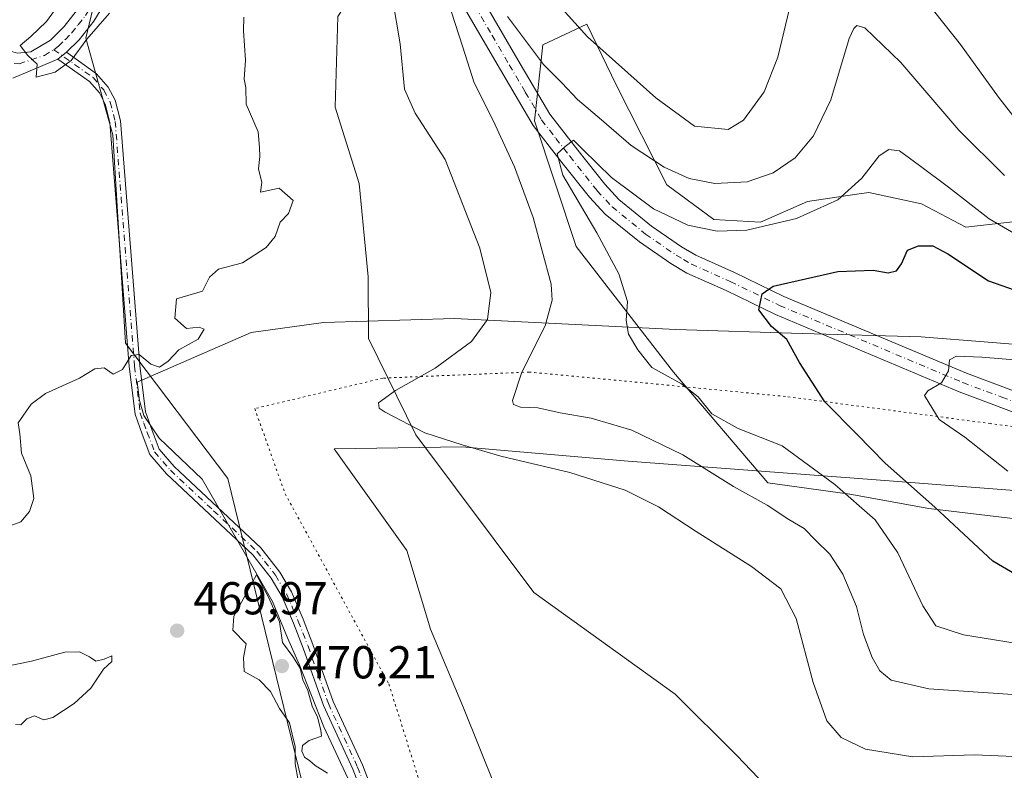
# Model space of a CAD drawing. Units: metres. Extents: x 628598 to 632071, y 4692603 to 4694980.
# Drawn here: x 631124 to 631338, y 4693148 to 4693311 of the extents above; entities that cross this region are included whole.
import ezdxf

# ---------------------------------------------------------------- set-up
doc = ezdxf.new("R2010")
doc.units = ezdxf.units.M
doc.header["$MEASUREMENT"] = 0
doc.linetypes.add('DGN Style 4', pattern=[2.6384748266838614, 1.318413404963828, -0.6592067024819142, 0.001648016756204785, -0.6592067024819142])
doc.linetypes.add('DGN Style 5', pattern=[1.1536117293433497, 0.4944050268614355, -0.6592067024819142])
for name, color, linetype, lineweight in [('Arbolado forestal CxS', 92, 'Continuous', 0), ('Camino Cxs', 7, 'Continuous', 0), ('Camino eje', 30, 'DGN Style 4', 13), ('Cultivos herbáceos CxS', 92, 'Continuous', 0), ('Curva de nivel maestra', 30, 'Continuous', 30), ('Curva de nivel normal', 30, 'Continuous', 0), ('Matorral CxS', 135, 'Continuous', 0), ('Pista no pavimentada Cxs', 111, 'Continuous', 0), ('Pista no pavimentada eje', 91, 'DGN Style 4', 0), ('Punto de cota en terreno', 7, 'Continuous', 0), ('Rótulo de punto de cota en terreno', 7, 'Continuous', 0), ('Suelo desnudo CxS', 253, 'Continuous', 0), ('Vía pecuaria CxS', 92, 'Continuous', 13), ('Vía pecuaria eje', 92, 'DGN Style 5', 0)]:
    doc.layers.add(name, color=color, linetype=linetype, lineweight=lineweight)
doc.styles.add('Style-Arial', font='txt')

# ---------------------------------------------------------------- blocks, each defined once
blk = doc.blocks.new('*U8')
at = {"layer": 'Cultivos herbáceos CxS', "color": 92, "linetype": 'Continuous', "lineweight": 0}
blk.add_polyline3d([(631189.0723000001, 4693395.715299999, 469.0497999999934), (631188.2792999997, 4693383.817299999, 467.8309000000008), (631184.3151000004, 4693369.5405, 466.2587000000058), (631159.7401000002, 4693357.6437, 468.7758000000031), (631151.0526999999, 4693339.025699999, 468.4860999999946), (631142.2385, 4693323.0955, 469.3516999999993), (631138.5056999996, 4693307.192299999, 469.8699000000051), (631144.3252999998, 4693286.2543, 470.3503000000055), (631147.0554999998, 4693241.0471, 470.1355999999942), (631169.2515000004, 4693211.699899999, 469.9015999999974), (631202.5242999997, 4693075.606899999, 469.8482999999979), (631204.2361000003, 4692985.392300001, 469.5385999999999)], dxfattribs=at)
blk = doc.blocks.new('5PATER')
at = {"layer": 'Suelo desnudo CxS', "linetype": 'Continuous', "lineweight": 0}
h = blk.add_hatch(color=51, dxfattribs=at)
edge = h.paths.add_edge_path()
edge.add_ellipse((0, 0), major_axis=(-0.1095731443231308, -0.1110710700762829), ratio=0.9994222409660322, start_angle=0, end_angle=360)

msp = doc.modelspace()

# ---------------------------------------------------------------- linework, layer by layer
at = {"layer": 'Arbolado forestal CxS', "color": 92, "linetype": 'Continuous', "lineweight": 0}
for points in [[(631106.6977000004, 4692928.341499999, 469.3362999999954), (631121.1047, 4692921.5255, 469.2725000000065), (631148.0575000001, 4692921.5255, 469.3162000000011), (631183.7304999996, 4692921.5253, 469.2497000000003), (631196.8797000004, 4692931.347300001, 469.2335000000021), (631204.3919000003, 4692953.624299999, 469.3733999999968), (631204.2361000003, 4692985.392300001, 469.5385999999999), (631202.5242999997, 4693075.606899999, 469.8482999999979), (631169.2515000004, 4693211.699899999, 469.9015999999974), (631147.0554999998, 4693241.0471, 470.1355999999942), (631144.3252999998, 4693286.2543, 470.3503000000055), (631138.5056999996, 4693307.192299999, 469.8699000000051), (631142.2385, 4693323.0955, 469.3516999999993), (631151.0526999999, 4693339.025699999, 468.4860999999946), (631159.7401000002, 4693357.6437, 468.7758000000031), (631184.3151000004, 4693369.5405, 466.2587000000058), (631188.2792999997, 4693383.817299999, 467.8309000000008), (631189.0723000001, 4693395.715299999, 469.0497999999934), (631189.8649000004, 4693413.958699999, 469.8475999999937), (631211.5280999999, 4693441.633300001, 470.8396999999969), (631222.2823000001, 4693450.583500001, 470.9477000000043), (631234.9395000003, 4693460.179300001, 470.8640000000014), (631252.0015000004, 4693478.0581, 470.7440000000061), (631257.4769000001, 4693488.134299999, 470.8122000000003)], [(631294.3000999996, 4693012.5417, 469.1545999999944), (631310.7581000002, 4693024.062700001, 468.1815000000061), (631319.5954999998, 4693035.544700001, 467.5369999999967), (631316.3724999997, 4693045.058700001, 468.7452000000048), (631308.6727, 4693060.903899999, 469.3791000000056), (631299.7176999999, 4693073.566099999, 469.5005999999995), (631297.0928999997, 4693090.7071, 469.5040000000009), (631296.2741, 4693128.190300001, 469.4392999999982), (631290.4983000001, 4693140.2335, 469.0331000000006), (631279.6442999998, 4693151.614499999, 469.3090999999986), (631266.2405000003, 4693164.888699999, 469.7203000000009), (631235.6435000002, 4693186.9691, 469.3907999999938), (631210.0679000001, 4693221.148499999, 464.9269000000059), (631199.8028999995, 4693242.0637, 468.3735000000015), (631199.7370999996, 4693255.4057, 468.9928999999975), (631197.7323000003, 4693275.727700001, 468.8286999999983), (631192.5695000002, 4693292.220899999, 468.5062999999937), (631193.1086999997, 4693311.9211, 467.9734000000026), (631206.3469000002, 4693332.3211, 463.385500000004), (631215.7533, 4693357.1491, 467.0339999999997), (631233.3947000002, 4693386.4671, 470.3274999999995), (631246.0208999999, 4693402.4169, 470.6190999999963)], [(631246.0208999999, 4693402.4169, 470.6190999999963), (631233.3947000002, 4693386.4671, 470.3274999999995), (631215.7533, 4693357.1491, 467.0339999999997), (631206.3469000002, 4693332.3211, 463.385500000004), (631193.1086999997, 4693311.9211, 467.9734000000026), (631192.5695000002, 4693292.220899999, 468.5062999999937), (631197.7323000003, 4693275.727700001, 468.8286999999983), (631199.7370999996, 4693255.4057, 468.9928999999975), (631199.8028999995, 4693242.0637, 468.3735000000015), (631210.0679000001, 4693221.148499999, 464.9269000000059), (631235.6435000002, 4693186.9691, 469.3907999999938), (631266.2405000003, 4693164.888699999, 469.7203000000009), (631279.6442999998, 4693151.614499999, 469.3090999999986), (631290.4983000001, 4693140.2335, 469.0331000000006), (631296.2741, 4693128.190300001, 469.4392999999982), (631297.0928999997, 4693090.7071, 469.5040000000009), (631299.7176999999, 4693073.566099999, 469.5005999999995), (631308.6727, 4693060.903899999, 469.3791000000056), (631316.3724999997, 4693045.058700001, 468.7452000000048), (631319.5954999998, 4693035.544700001, 467.5369999999967), (631310.7581000002, 4693024.062700001, 468.1815000000061), (631294.3000999996, 4693012.5417, 469.1545999999944)], [(631294.3000999996, 4693012.5417, 469.1545999999944), (631310.7581000002, 4693024.062700001, 468.1815000000061), (631319.5954999998, 4693035.544700001, 467.5369999999967), (631316.3724999997, 4693045.058700001, 468.7452000000048), (631308.6727, 4693060.903899999, 469.3791000000056), (631299.7176999999, 4693073.566099999, 469.5005999999995), (631297.0928999997, 4693090.7071, 469.5040000000009), (631296.2741, 4693128.190300001, 469.4392999999982), (631290.4983000001, 4693140.2335, 469.0331000000006), (631279.6442999998, 4693151.614499999, 469.3090999999986), (631266.2405000003, 4693164.888699999, 469.7203000000009), (631235.6435000002, 4693186.9691, 469.3907999999938), (631210.0679000001, 4693221.148499999, 464.9269000000059), (631199.8028999995, 4693242.0637, 468.3735000000015), (631199.7370999996, 4693255.4057, 468.9928999999975), (631197.7323000003, 4693275.727700001, 468.8286999999983), (631192.5695000002, 4693292.220899999, 468.5062999999937), (631193.1086999997, 4693311.9211, 467.9734000000026), (631206.3469000002, 4693332.3211, 463.385500000004), (631215.7533, 4693357.1491, 467.0339999999997), (631233.3947000002, 4693386.4671, 470.3274999999995), (631246.0208999999, 4693402.4169, 470.6190999999963)], [(631294.3000999996, 4693012.5417, 469.1545999999944), (631310.7581000002, 4693024.062700001, 468.1815000000061), (631319.5954999998, 4693035.544700001, 467.5369999999967), (631316.3724999997, 4693045.058700001, 468.7452000000048), (631308.6727, 4693060.903899999, 469.3791000000056), (631299.7176999999, 4693073.566099999, 469.5005999999995), (631297.0928999997, 4693090.7071, 469.5040000000009), (631296.2741, 4693128.190300001, 469.4392999999982), (631290.4983000001, 4693140.2335, 469.0331000000006), (631279.6442999998, 4693151.614499999, 469.3090999999986), (631266.2405000003, 4693164.888699999, 469.7203000000009), (631235.6435000002, 4693186.9691, 469.3907999999938), (631210.0679000001, 4693221.148499999, 464.9269000000059), (631199.8028999995, 4693242.0637, 468.3735000000015), (631199.7370999996, 4693255.4057, 468.9928999999975), (631197.7323000003, 4693275.727700001, 468.8286999999983), (631192.5695000002, 4693292.220899999, 468.5062999999937), (631193.1086999997, 4693311.9211, 467.9734000000026), (631206.3469000002, 4693332.3211, 463.385500000004), (631215.7533, 4693357.1491, 467.0339999999997), (631233.3947000002, 4693386.4671, 470.3274999999995), (631246.0208999999, 4693402.4169, 470.6190999999963)], [(631204.2361000003, 4692985.392300001, 469.5385999999999), (631202.5242999997, 4693075.606899999, 469.8482999999979), (631169.2515000004, 4693211.699899999, 469.9015999999974), (631147.0554999998, 4693241.0471, 470.1355999999942), (631144.3252999998, 4693286.2543, 470.3503000000055), (631138.5056999996, 4693307.192299999, 469.8699000000051), (631142.2385, 4693323.0955, 469.3516999999993), (631151.0526999999, 4693339.025699999, 468.4860999999946), (631159.7401000002, 4693357.6437, 468.7758000000031), (631184.3151000004, 4693369.5405, 466.2587000000058), (631188.2792999997, 4693383.817299999, 467.8309000000008), (631189.0723000001, 4693395.715299999, 469.0497999999934)], [(631347.0378999999, 4693268.235500001, 459.118100000007), (631329.2619000003, 4693266.237700001, 453.8769999999931), (631319.7099000001, 4693271.271700001, 453.5182000000059), (631308.2647000002, 4693273.754899999, 454.5135000000009), (631305.6482999995, 4693273.3671, 455.0948000000063), (631294.9347000001, 4693271.779899999, 457.2330999999977), (631284.7937000003, 4693267.280099999, 456.8035999999993), (631274.6284999996, 4693267.863100001, 457.1892999999982), (631264.4275000002, 4693275.4353, 459.1949000000022), (631253.5248999996, 4693296.9825, 464.0641999999935), (631247.1069, 4693310.292500001, 466.0926000000036), (631237.6017000005, 4693305.795700001, 462.1646000000038), (631235.7767000003, 4693289.2665, 456.6423999999971), (631244.8035000004, 4693261.9913, 457.3589999999967), (631265.8982999995, 4693234.778100001, 454.3142999999982), (631286.3410999998, 4693210.738700001, 457.570200000002), (631304.1391000003, 4693208.2897, 454.6236000000063), (631321.3041000003, 4693205.200300001, 450.0969999999944), (631346.7263000002, 4693202.154300001, 445.7725999999967)], [(631347.0378999999, 4693268.235500001, 459.118100000007), (631329.2619000003, 4693266.237700001, 453.8769999999931), (631319.7099000001, 4693271.271700001, 453.5182000000059), (631308.2647000002, 4693273.754899999, 454.5135000000009), (631305.6482999995, 4693273.3671, 455.0948000000063), (631294.9347000001, 4693271.779899999, 457.2330999999977), (631284.7937000003, 4693267.280099999, 456.8035999999993), (631274.6284999996, 4693267.863100001, 457.1892999999982), (631264.4275000002, 4693275.4353, 459.1949000000022), (631253.5248999996, 4693296.9825, 464.0641999999935), (631247.1069, 4693310.292500001, 466.0926000000036), (631237.6017000005, 4693305.795700001, 462.1646000000038), (631235.7767000003, 4693289.2665, 456.6423999999971), (631244.8035000004, 4693261.9913, 457.3589999999967), (631265.8982999995, 4693234.778100001, 454.3142999999982), (631286.3410999998, 4693210.738700001, 457.570200000002), (631304.1391000003, 4693208.2897, 454.6236000000063), (631321.3041000003, 4693205.200300001, 450.0969999999944), (631346.7263000002, 4693202.154300001, 445.7725999999967)]]:
    msp.add_polyline3d(points, dxfattribs=at)
at = {"layer": 'Camino Cxs', "color": 7, "linetype": 'Continuous', "lineweight": 0, "extrusion": (-0.25156118132992, -0.19432768518928, 0.9481317011981358), "elevation": -1070361.534009941, "flags": 128}
msp.add_lwpolyline([(-3328343.037972603, 3194037.792609904), (-3328343.037972602, 3194040.311502615)], dxfattribs=at)
at = {"layer": 'Camino Cxs', "color": 7, "linetype": 'Continuous', "lineweight": 0}
for points in [[(631199.3101000005, 4693140.9101, 470.3947999999946), (631196.3501000004, 4693148.630100001, 470.7658999999985), (631190.0100999996, 4693162.420100001, 470.9138999999996), (631185.5900999998, 4693174.890100001, 470.0353000000032), (631183.4801000003, 4693180.290100001, 469.9676999999938), (631181.0401, 4693186.030099999, 469.9731999999931), (631178.6501000002, 4693190.0701, 469.982999999993), (631174.7200999996, 4693195.120100001, 470.0810999999958), (631156.0100999996, 4693212.690099999, 470.0659000000014), (631152.4001000002, 4693216.880100001, 470.0369999999967), (631150.7100999998, 4693221.290100001, 470.0004000000045), (631149.1601, 4693225.620100001, 470.2437999999966), (631147.9001000002, 4693235.960100001, 470.1665999999968), (631143.7200999996, 4693288.950099999, 470.3668999999937), (631142.7100999998, 4693292.9301, 470.4361999999965), (631141.4301000005, 4693295.3301, 470.7198999999965), (631139.2801000001, 4693297.8201, 470.8717000000034), (631132.4401000004, 4693302.700099999, 469.9113000000071), (631134.3300999999, 4693304.1601, 470.7119999999995), (631140.8300999999, 4693299.520099999, 472.4400000000023), (631143.3300999999, 4693296.630100001, 470.9986000000063), (631144.8601000002, 4693293.7601, 470.6223999999929), (631145.9901000002, 4693289.3201, 470.4418000000006), (631150.1801000005, 4693236.190099999, 471.2170999999944), (631151.4001000002, 4693226.1501, 471.078800000003), (631152.8601000002, 4693222.090100001, 470.1405999999988), (631154.4001000002, 4693218.0701, 470.1143000000012), (631157.6601, 4693214.270099999, 470.0681000000041), (631176.4200999998, 4693196.6601, 470.2878000000055), (631180.5401, 4693191.360099999, 469.9609000000055), (631183.0800999999, 4693187.0601, 469.9900000000052), (631185.6001000004, 4693181.1601, 469.9706000000006), (631187.7401000002, 4693175.690099999, 469.9489000000031), (631192.1300999997, 4693163.280099999, 470.3432999999932), (631198.4600999998, 4693149.520099999, 471.3941999999952), (631201.4901000002, 4693141.620100001, 470.482799999998)], [(631134.3300999999, 4693304.1601, 470.7119999999995), (631140.8300999999, 4693299.520099999, 472.4400000000023), (631143.3300999999, 4693296.630100001, 470.9986000000063), (631144.8601000002, 4693293.7601, 470.6223999999929), (631145.9901000002, 4693289.3201, 470.4418000000006), (631150.1801000005, 4693236.190099999, 471.2170999999944), (631151.4001000002, 4693226.1501, 471.078800000003), (631152.8601000002, 4693222.090100001, 470.1405999999988), (631154.4001000002, 4693218.0701, 470.1143000000012), (631157.6601, 4693214.270099999, 470.0681000000041), (631176.4200999998, 4693196.6601, 470.2878000000055), (631180.5401, 4693191.360099999, 469.9609000000055), (631183.0800999999, 4693187.0601, 469.9900000000052), (631185.6001000004, 4693181.1601, 469.9706000000006), (631187.7401000002, 4693175.690099999, 469.9489000000031), (631192.1300999997, 4693163.280099999, 470.3432999999932), (631198.4600999998, 4693149.520099999, 471.3941999999952), (631201.4901000002, 4693141.620100001, 470.482799999998), (631217.4001000002, 4693082.3301, 470.2198999999965), (631219.3300999999, 4693068.800100001, 469.6837999999989), (631219.9501, 4693062.0601, 469.7728000000062), (631219.9801000003, 4693055.540100001, 470.9848999999958), (631219.8601000002, 4693033.340100001, 472.0298000000039), (631220.1901000004, 4693020.670100001, 470.7629000000015)], [(631217.9001000002, 4693020.590100001, 470.5170999999973), (631217.5701000001, 4693033.3101, 470.4360000000015), (631217.6901000004, 4693055.540100001, 470.1180000000023), (631217.6601, 4693061.950099999, 469.5834999999934), (631217.0601000005, 4693068.540100001, 469.7244000000064), (631215.1601, 4693081.870100001, 469.9444999999978), (631199.3101000005, 4693140.9101, 470.3947999999946), (631196.3501000004, 4693148.630100001, 470.7658999999985), (631190.0100999996, 4693162.420100001, 470.9138999999996), (631185.5900999998, 4693174.890100001, 470.0353000000032), (631183.4801000003, 4693180.290100001, 469.9676999999938), (631181.0401, 4693186.030099999, 469.9731999999931), (631178.6501000002, 4693190.0701, 469.982999999993), (631174.7200999996, 4693195.120100001, 470.0810999999958), (631156.0100999996, 4693212.690099999, 470.0659000000014), (631152.4001000002, 4693216.880100001, 470.0369999999967), (631150.7100999998, 4693221.290100001, 470.0004000000045), (631149.1601, 4693225.620100001, 470.2437999999966), (631147.9001000002, 4693235.960100001, 470.1665999999968), (631143.7200999996, 4693288.950099999, 470.3668999999937), (631142.7100999998, 4693292.9301, 470.4361999999965), (631141.4301000005, 4693295.3301, 470.7198999999965), (631139.2801000001, 4693297.8201, 470.8717000000034), (631132.4401000004, 4693302.700099999, 469.9113000000071)]]:
    msp.add_polyline3d(points, dxfattribs=at)
at = {"layer": 'Camino eje', "color": 30, "linetype": 'DGN Style 4', "lineweight": 13}
msp.add_polyline3d([(631131.5843000002, 4693304.715100001, 469.8420000000042), (631140.0551000005, 4693298.670100001, 471.5800000000018), (631142.3800999997, 4693295.9801, 470.8978000000062), (631143.7851, 4693293.345100001, 470.5360999999976), (631144.8551000003, 4693289.1351, 470.4033999999957), (631149.0401, 4693236.075099999, 470.7021999999997), (631150.2801000001, 4693225.8851, 470.6352999999945), (631151.0551000005, 4693223.720100001, 470.3181000000041), (631151.7851, 4693221.690099999, 470.0212999999931), (631153.4001000002, 4693217.475099999, 470.0391999999993), (631155.2050999999, 4693215.380100001, 470.0622000000003), (631156.8350999998, 4693213.4801, 470.0647000000026), (631166.1901000004, 4693204.6951, 470.0464999999967), (631175.5701000001, 4693195.890100001, 470.1714000000065), (631179.5950999996, 4693190.715100001, 469.9704999999958), (631182.0601000005, 4693186.545100001, 469.9502999999968), (631183.3201000001, 4693183.595100001, 469.9695000000065), (631184.5401, 4693180.725099999, 469.9674999999989), (631186.6651, 4693175.290100001, 469.9814999999944), (631188.8601000002, 4693169.085100001, 469.9973000000027), (631191.0701000001, 4693162.850099999, 470.5972000000039), (631197.4051000001, 4693149.075099999, 470.857799999998), (631200.4001000002, 4693141.265100001, 470.4094999999944)], dxfattribs=at)
at = {"layer": 'Cultivos herbáceos CxS', "color": 92, "linetype": 'Continuous', "lineweight": 0}
msp.add_polyline3d([(631106.6977000004, 4692928.341499999, 469.3362999999954), (631121.1047, 4692921.5255, 469.2725000000065), (631148.0575000001, 4692921.5255, 469.3162000000011), (631183.7304999996, 4692921.5253, 469.2497000000003), (631196.8797000004, 4692931.347300001, 469.2335000000021), (631204.3919000003, 4692953.624299999, 469.3733999999968), (631204.2361000003, 4692985.392300001, 469.5385999999999), (631202.5242999997, 4693075.606899999, 469.8482999999979), (631169.2515000004, 4693211.699899999, 469.9015999999974), (631147.0554999998, 4693241.0471, 470.1355999999942), (631144.3252999998, 4693286.2543, 470.3503000000055), (631138.5056999996, 4693307.192299999, 469.8699000000051), (631142.2385, 4693323.0955, 469.3516999999993), (631151.0526999999, 4693339.025699999, 468.4860999999946), (631159.7401000002, 4693357.6437, 468.7758000000031), (631184.3151000004, 4693369.5405, 466.2587000000058), (631188.2792999997, 4693383.817299999, 467.8309000000008), (631189.0723000001, 4693395.715299999, 469.0497999999934), (631189.8649000004, 4693413.958699999, 469.8475999999937), (631211.5280999999, 4693441.633300001, 470.8396999999969), (631222.2823000001, 4693450.583500001, 470.9477000000043), (631234.9395000003, 4693460.179300001, 470.8640000000014), (631252.0015000004, 4693478.0581, 470.7440000000061), (631257.4769000001, 4693488.134299999, 470.8122000000003)], dxfattribs=at)
at = {"layer": 'Curva de nivel maestra', "color": 30, "linetype": 'Continuous', "lineweight": 30, "elevation": 450, "flags": 128}
msp.add_lwpolyline([(631349.1200000001, 4693185.610099999), (631335.1399999997, 4693193.720100001), (631322.5599999997, 4693205.440099999), (631311.7999999998, 4693215.020099999), (631305.75, 4693221.220100001), (631298.7000000002, 4693228.3101), (631293.2100000001, 4693236.850099999), (631290.5099999999, 4693241.840100001), (631287.1900000004, 4693244.6601), (631284.3799999999, 4693248.2601), (631285.1299999999, 4693251.7601), (631287.54, 4693253.450099999), (631301.5499999998, 4693256.5801), (631309.1900000004, 4693256.870100001), (631312.4699999997, 4693256.290100001), (631314.2800000003, 4693256.7301), (631315.3200000003, 4693258.2601), (631316.6500000004, 4693261.200099999), (631319.0499999998, 4693262.1501), (631322.1399999997, 4693262.1601), (631325.3700000001, 4693260.460100001), (631334.2199999997, 4693254.5601), (631348.2100000001, 4693249.620100001)], dxfattribs=at)
at = {"layer": 'Curva de nivel normal', "color": 30, "linetype": 'Continuous', "lineweight": 0, "flags": 128}
for points, elevation in [([(631234.8799999999, 4693321.2501), (631247.29, 4693307.540100001), (631262.0899999999, 4693294.2501), (631270.4400000004, 4693288.140100001), (631277.7699999996, 4693287.380100001), (631281.0700000003, 4693289.460100001), (631285.5999999996, 4693295.5701), (631288.5, 4693303.120100001), (631291.4800000006, 4693315.460100001)], 465), ([(631315.0300000003, 4693322.380100001), (631328.1500000004, 4693305.840100001), (631336.3600000005, 4693294.460100001), (631342.0700000003, 4693287.120100001)], 465), ([(631344.7999999998, 4693151.140100001), (631331.1500000004, 4693151.7401), (631317.7800000003, 4693151.300100001), (631307.5300000003, 4693152.940099999), (631302.2800000003, 4693155.470100001), (631299.1299999999, 4693159.110099999), (631296.1900000004, 4693167.4001), (631292.54, 4693181.3201), (631289.1799999997, 4693187.7601), (631282.8300000001, 4693192.620100001), (631270.8300000001, 4693200.1601), (631262.6900000004, 4693205.5601), (631255.4600000001, 4693209.140100001), (631243.4400000004, 4693212.960100001), (631228.4400000004, 4693216.540100001), (631220.1100000005, 4693218.960100001), (631211.9600000001, 4693221.620100001), (631203.3600000005, 4693226.0601), (631202.0899999999, 4693226.960100001), (631201.9800000006, 4693228.0801), (631205.6100000005, 4693230.8101), (631214.2100000001, 4693235.630100001), (631222.1100000005, 4693241.380100001), (631225.5599999997, 4693246.1501), (631226.29, 4693252.050100001), (631223.9400000004, 4693261.690099999), (631216.3700000001, 4693280.920100001), (631209.8700000001, 4693290.940099999), (631207.5499999998, 4693296.140100001), (631206.6399999997, 4693306.0001), (631205, 4693315.890100001)], 465), ([(631339.4800000006, 4693164.8201), (631321.2999999998, 4693166.030099999), (631313.1200000001, 4693167.940099999), (631310.6200000001, 4693169.920100001), (631308.9500000002, 4693172.860099999), (631307.1299999999, 4693177.8201), (631305.6100000005, 4693183.880100001), (631302.6200000001, 4693190.960100001), (631299.7999999998, 4693195.2301), (631296.7000000002, 4693198.280099999), (631294.2199999997, 4693200.800100001), (631290.9299999997, 4693202.8101), (631286.2300000006, 4693205.9001), (631278.9199999999, 4693209.920100001), (631267.9600000001, 4693216.800100001), (631256.9000000004, 4693222.200099999), (631248.04, 4693224.790100001), (631241.2999999998, 4693225.920100001), (631236.5199999996, 4693227.0101), (631232.7599999999, 4693227.1801), (631231.2400000002, 4693227.7301), (631230.9900000002, 4693228.5801), (631233, 4693234.7601), (631238.0800000001, 4693244.790100001), (631239.6100000005, 4693250.380100001), (631239.3600000005, 4693253.8301), (631235.5, 4693268.340100001), (631231.4400000004, 4693279.280099999), (631226.79, 4693289.3301), (631222.7100000001, 4693297.5001), (631220.2000000002, 4693305.2501), (631216.8300000001, 4693315.840100001)], 460), ([(631132.25, 4693313.9901), (631129.9800000006, 4693310.840100001), (631126.5700000003, 4693307.590100001), (631124.2199999997, 4693305.600099999), (631125.9400000004, 4693303.4901), (631127.9299999997, 4693301.620100001), (631127.7400000002, 4693298.780099999), (631131.8700000001, 4693299.8201), (631135.2800000003, 4693302.350099999), (631138.6699999999, 4693306.9801), (631143.6299999999, 4693312.670100001)], 470), ([(631172.7800000003, 4693311.790100001), (631172.6799999997, 4693308.790100001), (631173.0800000001, 4693302.460100001), (631172.79, 4693298.3201), (631173.1799999997, 4693296.540100001), (631173.2199999997, 4693292.9101), (631175.8700000001, 4693286.9001), (631176.1600000003, 4693283.520099999), (631176.2000000002, 4693281.5601), (631175.9299999997, 4693278.850099999), (631176.6500000004, 4693275.920100001), (631176.3399999999, 4693273.790100001), (631180.4299999997, 4693274.6601), (631183.4299999997, 4693271.9801), (631182.4299999997, 4693269.200099999), (631180.6200000001, 4693267.300100001), (631179.5199999996, 4693264.210100001), (631177.6200000001, 4693261.8201), (631172.4299999997, 4693258.450099999), (631167.2400000002, 4693257.0701), (631165.3200000003, 4693255.350099999), (631163.7800000003, 4693252.3301), (631158.1600000003, 4693250.6601), (631157.7800000003, 4693246.450099999), (631160.3499999996, 4693244.2601), (631163.0300000003, 4693244.4901), (631164.1200000001, 4693244.050100001), (631162.8600000005, 4693241.890100001), (631158.6500000004, 4693239.630100001), (631156.3499999996, 4693237.130100001), (631154.4900000002, 4693235.8301), (631152.5499999998, 4693236.520099999), (631150.0199999996, 4693238.5801), (631148.3099999997, 4693238.340100001), (631146.4299999997, 4693235.300100001), (631144.4299999997, 4693234.3301), (631142.4299999997, 4693235.690099999), (631140.4299999997, 4693235.5101), (631137.0999999996, 4693233.450099999), (631129.7599999999, 4693230.110099999), (631126.6100000005, 4693227.780099999), (631123.8300000001, 4693223.780099999), (631124.1500000004, 4693221.360099999), (631124.5300000003, 4693217.210100001), (631126.5700000003, 4693212.2501), (631127.1900000004, 4693207.350099999), (631126.2599999999, 4693204.5001), (631124.4299999997, 4693202.2501), (631122.2199999997, 4693201.450099999)], 470), ([(631229.8799999999, 4693311.940099999), (631237.7400000002, 4693301.540100001), (631241.6900000004, 4693297.520099999), (631245.0599999997, 4693293.9101), (631250.2699999996, 4693289.4901), (631256.7400000002, 4693283.970100001), (631263.9100000003, 4693279.2501), (631269.3200000003, 4693276.770099999), (631274.8899999997, 4693275.6601), (631281.8899999997, 4693276.0601), (631287.5300000003, 4693278.0001), (631292.2800000003, 4693281.280099999), (631296.25, 4693286.0001), (631300.04, 4693293.840100001), (631304.0099999999, 4693307.130100001), (631305.0099999999, 4693309.360099999), (631305.6699999999, 4693309.950099999), (631307.3700000001, 4693309.440099999), (631315.1900000004, 4693301.940099999), (631327.8099999997, 4693287.2301), (631337.7000000002, 4693277.4301)], 460), ([(631344.9000000004, 4693175.1801), (631328.7699999996, 4693177.7601), (631322.7599999999, 4693179.700099999), (631319.9400000004, 4693184.020099999), (631314.5800000001, 4693195.520099999), (631309.5999999996, 4693202.6801), (631300.8700000001, 4693210.370100001), (631289.4400000004, 4693218.780099999), (631279.9199999999, 4693222.5601), (631274.1900000004, 4693225.7501), (631271.2599999999, 4693229.420100001), (631267.6200000001, 4693232.220100001), (631261.2199999997, 4693235.790100001), (631258.2000000002, 4693239.600099999), (631256.1399999997, 4693242.9801), (631255.6799999997, 4693246.0001), (631255.9400000004, 4693250.110099999), (631254.0599999997, 4693256.0601), (631249.2699999996, 4693265.0001), (631241.8799999999, 4693277.520099999), (631240.7199999997, 4693282.140100001), (631242.4400000004, 4693283.7401), (631244.25, 4693285.120100001), (631246.25, 4693283.040100001), (631252.4900000002, 4693277.030099999), (631261.5599999997, 4693270.2301), (631268.9800000006, 4693266.6601), (631275.4100000003, 4693265.3201), (631281.7800000003, 4693265.600099999), (631292.6100000005, 4693268.100099999), (631301.5499999998, 4693272.120100001), (631306.7100000001, 4693276.880100001), (631310.4800000006, 4693281.700099999), (631312.6299999999, 4693283.040100001), (631314.8899999997, 4693282.7601), (631319.2699999996, 4693279.630100001), (631325.5300000003, 4693274.880100001), (631334.3200000003, 4693268.0001), (631340.5599999997, 4693264.4001)], 455), ([(631338.4199999999, 4693213.300100001), (631329.0899999999, 4693220.670100001), (631323.5199999996, 4693224.5101), (631321.3200000003, 4693228.040100001), (631320.3399999999, 4693229.710100001), (631321.0499999998, 4693230.7301), (631324, 4693232.440099999), (631325.5199999996, 4693235.0801), (631325.75, 4693237.4301), (631327.2999999998, 4693238.2501), (631332.7800000003, 4693238.0001), (631342.4500000002, 4693237.2501)], 445), ([(631175.4600000001, 4693190.8101), (631170.5700000003, 4693181.780099999), (631170.3700000001, 4693178.790100001), (631173.2599999999, 4693175.8201), (631172.7000000002, 4693172.880100001), (631172.8399999999, 4693169.8101), (631176.0700000003, 4693168.020099999), (631178.5599999997, 4693165.5001), (631180.5, 4693161.8101), (631182.6799999997, 4693158.700099999), (631183.1900000004, 4693156.2401), (631183.8899999997, 4693153.530099999), (631183.8799999999, 4693149.7501), (631184.5099999999, 4693146.190099999)], 470), ([(631190.9000000004, 4693147.770099999), (631188.2300000006, 4693149.4101), (631187.0800000001, 4693150.4301), (631185.8799999999, 4693151.2301), (631185.3399999999, 4693152.540100001), (631185.4800000006, 4693153.770099999), (631186.9100000003, 4693154.870100001), (631189.5700000003, 4693155.780099999), (631189.4100000003, 4693157.090100001), (631188.7400000002, 4693159.9301), (631187.5300000003, 4693162.2601), (631186.6399999997, 4693165.6801), (631185.5700000003, 4693167.970100001), (631184.9900000002, 4693170.520099999), (631183.4000000004, 4693173.0801), (631181.0999999996, 4693176.120100001), (631180.5099999999, 4693180.610099999), (631178.1200000001, 4693185.9301), (631175.4600000001, 4693190.8101)], 470), ([(631120.3499999996, 4693170.780099999), (631126.7100000001, 4693172.0601), (631133.9600000001, 4693173.9801), (631137.0899999999, 4693174.110099999), (631139.2999999998, 4693172.9901), (631140.6299999999, 4693172.0601), (631142.4299999997, 4693172.450099999), (631144.0999999996, 4693173.200099999), (631144.0999999996, 4693171.9901), (631142.29, 4693170.280099999), (631139.54, 4693166.200099999), (631135.9600000001, 4693162.860099999), (631131.2999999998, 4693159.840100001), (631129.3899999997, 4693159.3201), (631127.3499999996, 4693160.1601), (631125.7199999997, 4693159.5701), (631124.4199999999, 4693158.2301), (631123.2300000006, 4693158.3201)], 470)]:
    msp.add_lwpolyline(points, dxfattribs=dict(at, elevation=elevation))
at = {"layer": 'Matorral CxS', "color": 135, "linetype": 'Continuous', "lineweight": 0}
for points in [[(631346.7263000002, 4693202.154300001, 445.7725999999967), (631321.3041000003, 4693205.200300001, 450.0969999999944), (631304.1391000003, 4693208.2897, 454.6236000000063), (631286.3410999998, 4693210.738700001, 457.570200000002), (631265.8982999995, 4693234.778100001, 454.3142999999982), (631244.8035000004, 4693261.9913, 457.3589999999967), (631235.7767000003, 4693289.2665, 456.6423999999971), (631237.6017000005, 4693305.795700001, 462.1646000000038), (631247.1069, 4693310.292500001, 466.0926000000036), (631253.5248999996, 4693296.9825, 464.0641999999935), (631264.4275000002, 4693275.4353, 459.1949000000022), (631274.6284999996, 4693267.863100001, 457.1892999999982), (631284.7937000003, 4693267.280099999, 456.8035999999993), (631294.9347000001, 4693271.779899999, 457.2330999999977), (631305.6482999995, 4693273.3671, 455.0948000000063), (631308.2647000002, 4693273.754899999, 454.5135000000009), (631319.7099000001, 4693271.271700001, 453.5182000000059), (631329.2619000003, 4693266.237700001, 453.8769999999931), (631347.0378999999, 4693268.235500001, 459.118100000007)], [(631347.0378999999, 4693268.235500001, 459.118100000007), (631329.2619000003, 4693266.237700001, 453.8769999999931), (631319.7099000001, 4693271.271700001, 453.5182000000059), (631308.2647000002, 4693273.754899999, 454.5135000000009), (631305.6482999995, 4693273.3671, 455.0948000000063), (631294.9347000001, 4693271.779899999, 457.2330999999977), (631284.7937000003, 4693267.280099999, 456.8035999999993), (631274.6284999996, 4693267.863100001, 457.1892999999982), (631264.4275000002, 4693275.4353, 459.1949000000022), (631253.5248999996, 4693296.9825, 464.0641999999935), (631247.1069, 4693310.292500001, 466.0926000000036), (631237.6017000005, 4693305.795700001, 462.1646000000038), (631235.7767000003, 4693289.2665, 456.6423999999971), (631244.8035000004, 4693261.9913, 457.3589999999967), (631265.8982999995, 4693234.778100001, 454.3142999999982), (631286.3410999998, 4693210.738700001, 457.570200000002), (631304.1391000003, 4693208.2897, 454.6236000000063), (631321.3041000003, 4693205.200300001, 450.0969999999944), (631346.7263000002, 4693202.154300001, 445.7725999999967)]]:
    msp.add_polyline3d(points, dxfattribs=at)
at = {"layer": 'Pista no pavimentada Cxs', "color": 111, "linetype": 'Continuous', "lineweight": 0, "extrusion": (-0.25156118132992, -0.19432768518928, 0.9481317011981358), "elevation": -1070361.534009941, "flags": 128}
msp.add_lwpolyline([(-3328343.037972603, 3194037.792609904), (-3328343.037972602, 3194040.311502615)], dxfattribs=at)
at = {"layer": 'Pista no pavimentada Cxs', "color": 111, "linetype": 'Continuous', "lineweight": 0, "extrusion": (0.02081501944991605, 0.008843530376950999, 0.9997442307589335), "elevation": 55112.19012385841, "flags": 128}
msp.add_lwpolyline([(4072810.567242242, -2415490.704264631), (4072810.567242242, -2415480.078935612)], dxfattribs=at)
at = {"layer": 'Pista no pavimentada Cxs', "color": 111, "linetype": 'Continuous', "lineweight": 0}
for points in [[(631140.1401000004, 4693411.4801, 469.6408999999985), (631133.6501000002, 4693384.2301, 470.4446000000025), (631123.1098999997, 4693339.7795, 470.5766000000004), (631120.0141000003, 4693326.444499999, 470.508799999996), (631117.7122999999, 4693316.2051, 470.5178000000015), (631117.9101, 4693312.1801, 470.420299999998), (631117.8201000001, 4693311.200099999, 470.4101999999984), (631118.0500999996, 4693308.450099999, 470.353099999993), (631119.6401000004, 4693305.950099999, 470.2431999999972), (631121.6700999998, 4693304.5801, 470.1349999999948), (631123.6601, 4693303.960100001, 470.0550999999978), (631126.5701000001, 4693304.270099999, 469.957899999994), (631130.8300999999, 4693306.790100001, 469.8000000000029), (631133.7701000003, 4693309.770099999, 470.0592000000034), (631136.6601, 4693313.420100001, 469.6768000000012), (631148.5701000001, 4693332.880100001, 468.6799000000028), (631152.2901, 4693337.710100001, 467.805600000007), (631155.7001, 4693341.2601, 467.5942000000068), (631161.1501000002, 4693345.9301, 467.1956999999966), (631167.5301000001, 4693349.5101, 466.9909999999945), (631174.7401000002, 4693351.890100001, 465.7770000000019), (631181.8000999996, 4693352.890100001, 464.7406999999948), (631184.2200999996, 4693352.8201, 464.4578000000038)], [(631186.8501000004, 4693352.7401, 464.1665000000066), (631188.9101, 4693352.6801, 464.1260000000038), (631194.5800999999, 4693351.6601, 465.0829999999987), (631201.6401000004, 4693348.7401, 466.469299999997), (631206.6001000004, 4693345.270099999, 467.8819999999978), (631210.4901000002, 4693340.840100001, 464.2057000000059), (631213.4801000003, 4693335.860099999, 463.0391999999993), (631219.3300999999, 4693325.790100001, 460.928899999999), (631224.7001, 4693315.3301, 463.2535999999964), (631232.1700999998, 4693302.520099999, 459.1374000000069), (631239.1101000002, 4693290.710100001, 457.0442000000039), (631245.1300999997, 4693282.950099999, 456.4112000000023), (631251.0000999998, 4693275.540100001, 455.3224999999948), (631254.0900999998, 4693272.2401, 454.6616000000067), (631261.1501000002, 4693266.470100001, 454.7372000000032), (631267.6401000004, 4693261.960100001, 454.8889000000054), (631270.7701000003, 4693260.140100001, 454.9389999999985), (631279.1501000002, 4693256.380100001, 452.1150000000052), (631289.8201000001, 4693251.200099999, 449.9738999999972), (631329.4600999998, 4693234.5101, 445.3016999999964), (631346.3201000001, 4693228.190099999, 442.9100999999937)], [(631152.1501000002, 4693330.420100001, 469.7978000000003), (631140.2200999996, 4693310.9301, 471.7109000000055), (631137.0301000001, 4693306.890100001, 471.843399999998), (631134.3300999999, 4693304.1601, 470.7119999999995), (631132.4401000004, 4693302.700099999, 469.9113000000071), (631122.6633000001, 4693298.5463, 470.1515999999974)], [(631152.1501000002, 4693330.420100001, 469.7978000000003), (631140.2200999996, 4693310.9301, 471.7109000000055), (631137.0301000001, 4693306.890100001, 471.843399999998), (631134.3300999999, 4693304.1601, 470.7119999999995)], [(631224.7001, 4693315.3301, 463.2535999999964), (631232.1700999998, 4693302.520099999, 459.1374000000069), (631239.1101000002, 4693290.710100001, 457.0442000000039), (631245.1300999997, 4693282.950099999, 456.4112000000023), (631251.0000999998, 4693275.540100001, 455.3224999999948), (631254.0900999998, 4693272.2401, 454.6616000000067), (631261.1501000002, 4693266.470100001, 454.7372000000032), (631267.6401000004, 4693261.960100001, 454.8889000000054), (631270.7701000003, 4693260.140100001, 454.9389999999985), (631279.1501000002, 4693256.380100001, 452.1150000000052), (631289.8201000001, 4693251.200099999, 449.9738999999972), (631329.4600999998, 4693234.5101, 445.3016999999964), (631346.3201000001, 4693228.190099999, 442.9100999999937)], [(631123.6601, 4693303.960100001, 470.0550999999978), (631126.5701000001, 4693304.270099999, 469.957899999994), (631130.8300999999, 4693306.790100001, 469.8000000000029), (631133.7701000003, 4693309.770099999, 470.0592000000034), (631136.6601, 4693313.420100001, 469.6768000000012)], [(631344.9600999998, 4693224.0601, 443.9358999999968), (631327.8601000002, 4693230.4801, 444.6420999999973), (631288.0301000001, 4693247.2501, 451.1812000000064), (631277.3101000005, 4693252.450099999, 453.6322999999975), (631268.7901, 4693256.270099999, 454.5225000000065), (631265.3101000005, 4693258.300100001, 455.0941000000021), (631258.5401, 4693263.0001, 454.0319000000018), (631251.1201, 4693269.0601, 454.7100999999967), (631247.7100999998, 4693272.700099999, 454.8053999999975), (631241.7100999998, 4693280.270099999, 456.0684999999939), (631235.5100999996, 4693288.270099999, 456.6723000000056), (631228.4301000005, 4693300.3301, 460.5065999999933), (631220.8901000004, 4693313.2401, 460.1373000000021)], [(631344.9600999998, 4693224.0601, 443.9358999999968), (631327.8601000002, 4693230.4801, 444.6420999999973), (631288.0301000001, 4693247.2501, 451.1812000000064), (631277.3101000005, 4693252.450099999, 453.6322999999975), (631268.7901, 4693256.270099999, 454.5225000000065), (631265.3101000005, 4693258.300100001, 455.0941000000021), (631258.5401, 4693263.0001, 454.0319000000018), (631251.1201, 4693269.0601, 454.7100999999967), (631247.7100999998, 4693272.700099999, 454.8053999999975), (631241.7100999998, 4693280.270099999, 456.0684999999939), (631235.5100999996, 4693288.270099999, 456.6723000000056), (631228.4301000005, 4693300.3301, 460.5065999999933), (631220.8901000004, 4693313.2401, 460.1373000000021)]]:
    msp.add_polyline3d(points, dxfattribs=at)
at = {"layer": 'Pista no pavimentada eje', "color": 91, "linetype": 'DGN Style 4', "lineweight": 0}
for points in [[(631131.5843000002, 4693304.715100001, 469.8420000000042), (631132.5800999999, 4693305.475099999, 469.8267999999953), (631134.0500999996, 4693306.965100001, 470.4474999999948), (631135.4001000002, 4693308.3301, 470.831600000005), (631136.8450999996, 4693310.155099999, 470.6395000000048), (631138.4401000004, 4693312.175100001, 470.1012999999948), (631150.3601000002, 4693331.6501, 469.2146000000066), (631152.2200999996, 4693334.065099999, 469.0962), (631153.9401000004, 4693336.295100001, 468.5429000000004), (631157.1951000001, 4693339.6851, 467.6993999999977), (631162.4001000002, 4693344.145099999, 466.9101999999984), (631165.5900999998, 4693345.9351, 467.7384000000021), (631168.4101, 4693347.515100001, 467.1750000000029), (631172.0151000004, 4693348.7051, 467.1465000000026), (631175.2351000002, 4693349.770099999, 466.0893000000069), (631178.7651000004, 4693350.270099999, 465.3516999999993), (631181.9250999996, 4693350.715100001, 465.0837000000029), (631184.8060999997, 4693350.629899999, 465.1157999999996)], [(631222.7950999998, 4693314.2851, 460.6254999999946), (631226.5651000004, 4693307.8301, 461.7688000000053), (631230.3000999996, 4693301.425100001, 459.4556000000011), (631233.7701000003, 4693295.520099999, 457.293399999995), (631237.3101000005, 4693289.4901, 456.218200000003), (631240.4101, 4693285.4901, 456.1956000000064), (631243.4200999998, 4693281.610099999, 455.6863000000012), (631249.3551000003, 4693274.120100001, 454.8181999999942), (631252.6051000003, 4693270.6501, 454.0108999999939), (631259.8450999996, 4693264.735099999, 454.0584999999992), (631266.4751000004, 4693260.130100001, 454.4851000000053), (631268.0401, 4693259.220100001, 454.0866999999998), (631269.7801000001, 4693258.2051, 453.5023999999976), (631278.2301000003, 4693254.415100001, 452.6419000000024), (631288.9250999996, 4693249.225099999, 450.4723999999987), (631328.6601, 4693232.495100001, 444.7556999999942), (631337.0900999998, 4693229.335100001, 444.0926000000036), (631345.6401000004, 4693226.1251, 443.1818000000058)], [(631117.5301000001, 4693302.3201, 470.3386000000028), (631124.0465000002, 4693301.631899999, 470.0608000000066), (631129.5050999997, 4693303.485099999, 469.9049999999989), (631131.5843000002, 4693304.715100001, 469.8420000000042)]]:
    msp.add_polyline3d(points, dxfattribs=at)
at = {"layer": 'Vía pecuaria CxS', "color": 92, "linetype": 'Continuous', "lineweight": 13}
for points in [[(631195.2740000002, 4693146.627, 470.5509000000021), (631190.0669999998, 4693157.790999999, 472.6894999999931), (631184.7309999998, 4693171.392999999, 470.1748999999982), (631182.2270000001, 4693177.104, 470.0258000000031), (631178.9369999999, 4693184.99, 470.0305999999982), (631177.8499999996, 4693186.91, 470.0243000000046), (631176.449, 4693189.380999999, 470.0011999999988), (631163.7117999997, 4693211.522600001, 470.1435999999958), (631154.4060000004, 4693220.463, 470.3892999999953), (631151.0990000004, 4693225.352, 470.7602000000043), (631150.0970000002, 4693228.642000001, 471.0749999999971), (631149.5939999997, 4693232.597999999, 471.3925000000018), (631174.3394999999, 4693243.3869, 470.8472000000039), (631189.9857000001, 4693245.524300001, 469.2899000000034), (631218.4017000003, 4693246.3654, 471.5697999999975), (631266.4236000003, 4693243.984200001, 456.7062000000006), (631293.7838000003, 4693243.167500001, 453.6545000000042), (631319.6050000006, 4693242.396700001, 446.2406000000047), (631320.4572999999, 4693242.3289, 446.2580000000017), (631333.2401999999, 4693241.312899999, 449.4002999999939), (631363.4227999998, 4693238.913799999, 445.1707000000025)], [(631195.2740000002, 4693146.627, 470.5509000000021), (631190.0669999998, 4693157.790999999, 472.6894999999931), (631184.7309999998, 4693171.392999999, 470.1748999999982), (631182.2270000001, 4693177.104, 470.0258000000031), (631178.9369999999, 4693184.99, 470.0305999999982), (631177.8499999996, 4693186.91, 470.0243000000046), (631176.449, 4693189.380999999, 470.0011999999988), (631163.7117999997, 4693211.522600001, 470.1435999999958), (631154.4060000004, 4693220.463, 470.3892999999953), (631151.0990000004, 4693225.352, 470.7602000000043), (631150.0970000002, 4693228.642000001, 471.0749999999971), (631149.5939999997, 4693232.597999999, 471.3925000000018), (631174.3394999999, 4693243.3869, 470.8472000000039), (631189.9857000001, 4693245.524300001, 469.2899000000034), (631218.4017000003, 4693246.3654, 471.5697999999975), (631266.4236000003, 4693243.984200001, 456.7062000000006), (631293.7838000003, 4693243.167500001, 453.6545000000042), (631319.6050000006, 4693242.396700001, 446.2406000000047), (631320.4572999999, 4693242.3289, 446.2580000000017), (631333.2401999999, 4693241.312899999, 449.4002999999939), (631363.4227999998, 4693238.913799999, 445.1707000000025)], [(631358.5607000003, 4693207.6602, 443.898000000001), (631308.8892999999, 4693211.440400001, 455.1174000000028), (631256.1048999998, 4693215.4091, 465.3059000000067), (631219.9891999997, 4693218.584100001, 469.5145000000048), (631192.3187999995, 4693218.0933, 468.5754000000015), (631208.0661000004, 4693196.0898, 469.3870000000024), (631213.2254999997, 4693179.0241, 470.4931999999972), (631220.3691999996, 4693161.958500001, 473.4370999999956), (631230.6880000001, 4693136.161499999, 471.1983000000037), (631237.4348999998, 4693116.714600001, 469.8690000000061), (631242.9912, 4693095.283299999, 470.8491000000067), (631244.9754999997, 4693078.614600001, 473.3224000000046), (631245.3689000001, 4693068.976, 473.7102000000014), (631245.7692999998, 4693059.1676, 474.8896999999997), (631246.5630000001, 4693040.5145, 474.0559999999969), (631246.5630000001, 4693025.8301, 470.6903000000021), (631244.5787000004, 4693005.986300001, 470.7418999999937)], [(631358.5607000003, 4693207.6602, 443.898000000001), (631308.8892999999, 4693211.440400001, 455.1174000000028), (631256.1048999998, 4693215.4091, 465.3059000000067), (631219.9891999997, 4693218.584100001, 469.5145000000048), (631192.3187999995, 4693218.0933, 468.5754000000015), (631208.0661000004, 4693196.0898, 469.3870000000024), (631213.2254999997, 4693179.0241, 470.4931999999972), (631220.3691999996, 4693161.958500001, 473.4370999999956), (631230.6880000001, 4693136.161499999, 471.1983000000037), (631237.4348999998, 4693116.714600001, 469.8690000000061), (631242.9912, 4693095.283299999, 470.8491000000067), (631244.9754999997, 4693078.614600001, 473.3224000000046), (631245.3689000001, 4693068.976, 473.7102000000014), (631245.7692999998, 4693059.1676, 474.8896999999997), (631246.5630000001, 4693040.5145, 474.0559999999969), (631246.5630000001, 4693025.8301, 470.6903000000021), (631244.5787000004, 4693005.986300001, 470.7418999999937)]]:
    msp.add_polyline3d(points, dxfattribs=at)
at = {"layer": 'Vía pecuaria eje', "color": 92, "linetype": 'DGN Style 5', "lineweight": 0}
msp.add_polyline3d([(631393.5994999995, 4693227.089199999, 439.9921999999933), (631375.0005999999, 4693223.6019, 441.0179999999964), (631350.9128000002, 4693221.454, 442.7842999999993), (631334.6572000004, 4693223.606699999, 446.9232000000048), (631290.2005000003, 4693229.494100001, 456.3876000000019), (631234.6379000006, 4693234.785700001, 462.4416999999958), (631202.8879000006, 4693233.4628, 466.3407000000007), (631175.1065999996, 4693226.848200001, 468.9648000000016), (631181.7211999996, 4693208.327299999, 470.2358999999997), (631204.1904999996, 4693167.103900001, 470.1503999999986), (631221.6037999997, 4693111.5803, 472.2776000000013), (631231.5257000001, 4693061.970899999, 472.539300000004), (631231.5257000001, 4692999.793600001, 470.8041999999987), (631222.2652000004, 4692945.554, 469.8365999999951), (631207.0516999997, 4692912.481000001, 469.9040999999997), (631176.6244999999, 4692889.3299, 469.9385000000038), (631140.2441999996, 4692876.7621, 469.163400000005), (631094.6035000002, 4692872.793400001, 470.3168000000006), (631047.6398999998, 4692871.4705, 465.0975000000035), (631012.5824999996, 4692864.194399999, 471.1045000000013), (630968.9261999996, 4692844.350600001, 473.8742000000057), (630933.6042, 4692825.168299999, 466.2932000000001), (630891.5354000004, 4692798.1807, 471.1892999999982)], dxfattribs=at)

# ---------------------------------------------------------------- block references
at = {"layer": 'Cultivos herbáceos CxS', "color": 92, "linetype": 'Continuous', "lineweight": 0}
msp.add_blockref('*U8', (0, 0), dxfattribs=at)
at = {"layer": 'Punto de cota en terreno', "color": 7, "linetype": 'Continuous', "lineweight": 0, "xscale": 10, "yscale": 10, "zscale": 10}
for p in [(631158.29, 4693178.67, 469.9700000000012), (631181, 4693171, 470.2100000000065)]:
    msp.add_blockref('5PATER', p, dxfattribs=at)

# ---------------------------------------------------------------- texts
at = {"layer": 'Rótulo de punto de cota en terreno', "color": 7, "linetype": 'Continuous', "lineweight": 0, "style": 'Style-Arial'}
for s, p in [('469,97', (631161.8178000003, 4693182.197799999)), ('470,21', (631185.4096999997, 4693168.3071))]:
    msp.add_text(s, height=7.000000000000002, dxfattribs=at).set_placement(p)

doc.saveas('drawing.dxf')
